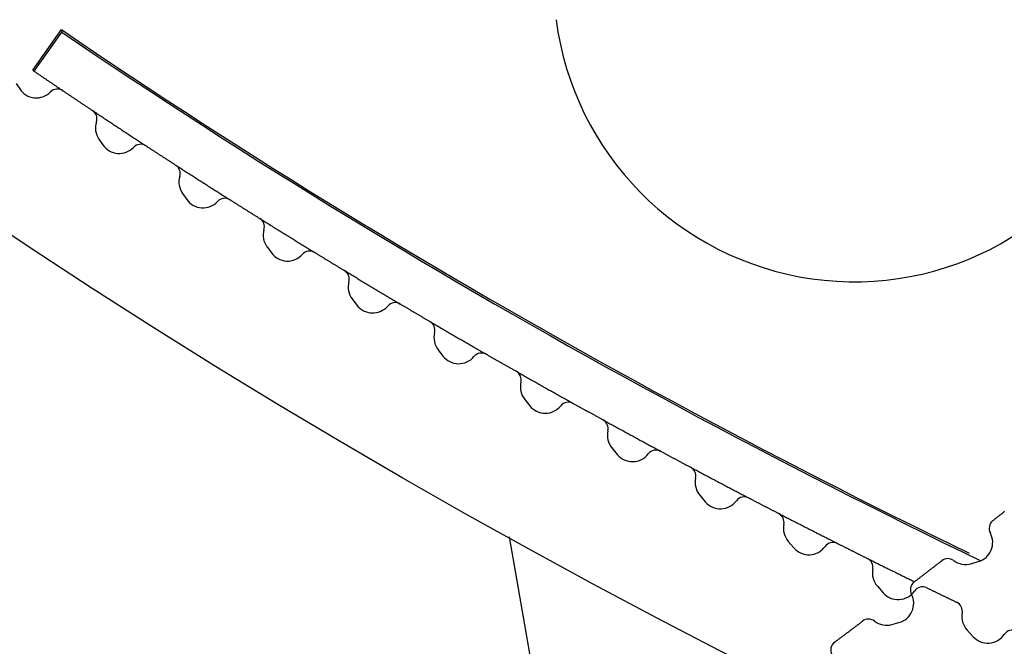
# Model space of a CAD drawing. Units: inches. Extents: x 0 to 6593, y 0 to 4604.
# Drawn here: x 525 to 545, y 2202 to 2215 of the extents above; entities that cross this region are included whole.
import ezdxf

# ---------------------------------------------------------------- set-up
doc = ezdxf.new("R2010")
doc.units = ezdxf.units.IN
doc.header["$MEASUREMENT"] = 0
doc.layers.add('LG-Product', color=3, linetype='Continuous')

msp = doc.modelspace()

# ---------------------------------------------------------------- linework, layer by layer
at = {"layer": 'LG-Product', "linetype": 'Continuous'}
for p, q in [((525.665, 2213.681), (526.241, 2214.499)), ((525.694, 2213.661), (526.25, 2214.45)), ((525.329, 2213.416), (525.402, 2213.306)), ((526.997, 2212.294), (527.075, 2212.18)), ((528.681, 2211.197), (528.764, 2211.08)), ((530.381, 2210.125), (530.469, 2210.004)), ((532.096, 2209.077), (532.189, 2208.954)), ((533.826, 2208.053), (533.923, 2207.927)), ((535.569, 2207.053), (535.671, 2206.925)), ((537.325, 2206.077), (537.432, 2205.947)), ((539.095, 2205.125), (539.205, 2204.993)), ((535.259, 2204.286), (535.964, 2200.201)), ((540.876, 2204.196), (540.991, 2204.064)), ((544.553, 2203.746), (544.702, 2203.788)), ((542.671, 2203.291), (542.789, 2203.158)), ((542.96, 2202.521), (543.105, 2202.559)), ((544.476, 2202.41), (544.599, 2202.276))]:
    msp.add_line(p, q, dxfattribs=at)
for points in [[(546.021, 2198.831), (544.709, 2199.437), (543.402, 2200.056), (542.1, 2200.687), (540.802, 2201.331), (539.509, 2201.988), (538.22, 2202.658), (536.937, 2203.341), (535.659, 2204.037), (534.385, 2204.746), (533.118, 2205.468), (531.855, 2206.204), (530.598, 2206.954), (529.347, 2207.717), (528.102, 2208.494), (526.863, 2209.285), (525.63, 2210.091), (524.404, 2210.911), (523.184, 2211.746), (521.972, 2212.595), (520.767, 2213.46), (519.57, 2214.34), (518.38, 2215.235)], [(526.241, 2214.499), (526.593, 2214.259), (526.946, 2214.021), (527.3, 2213.784), (527.654, 2213.548), (528.008, 2213.314), (528.364, 2213.08), (528.719, 2212.848), (529.076, 2212.617), (529.433, 2212.387), (529.791, 2212.159), (530.149, 2211.931), (530.507, 2211.705), (530.867, 2211.48), (531.226, 2211.256), (531.587, 2211.033), (531.948, 2210.812), (532.309, 2210.592), (532.671, 2210.372), (533.034, 2210.154), (533.397, 2209.937), (533.761, 2209.722), (534.125, 2209.507), (534.489, 2209.294), (534.854, 2209.082), (535.22, 2208.871), (535.586, 2208.661), (535.953, 2208.452), (536.32, 2208.244), (536.688, 2208.038), (537.056, 2207.832), (537.425, 2207.628), (537.794, 2207.425), (538.163, 2207.223), (538.533, 2207.022), (538.904, 2206.823), (539.275, 2206.624), (539.646, 2206.426), (540.018, 2206.23), (540.39, 2206.035), (540.763, 2205.841), (541.136, 2205.648), (541.51, 2205.456), (541.884, 2205.265), (542.259, 2205.075), (542.634, 2204.887), (543.009, 2204.699), (543.385, 2204.512), (543.761, 2204.327), (544.138, 2204.143), (544.515, 2203.96)], [(526.241, 2214.499), (526.241, 2214.498), (526.241, 2214.497), (526.241, 2214.496), (526.242, 2214.495), (526.242, 2214.494), (526.242, 2214.493), (526.242, 2214.492), (526.242, 2214.491), (526.242, 2214.49), (526.243, 2214.489), (526.243, 2214.488), (526.243, 2214.487), (526.243, 2214.486), (526.243, 2214.485), (526.244, 2214.484), (526.244, 2214.483), (526.244, 2214.482), (526.244, 2214.481), (526.244, 2214.48), (526.244, 2214.479), (526.245, 2214.478), (526.245, 2214.477), (526.245, 2214.476), (526.245, 2214.475), (526.245, 2214.474), (526.245, 2214.473), (526.246, 2214.473), (526.246, 2214.472), (526.246, 2214.471), (526.246, 2214.47), (526.246, 2214.469), (526.247, 2214.468), (526.247, 2214.467), (526.247, 2214.466), (526.247, 2214.465), (526.247, 2214.464), (526.247, 2214.463), (526.248, 2214.462), (526.248, 2214.461), (526.248, 2214.46), (526.248, 2214.459), (526.248, 2214.458), (526.248, 2214.457), (526.249, 2214.456), (526.249, 2214.455), (526.249, 2214.454), (526.249, 2214.453), (526.249, 2214.452), (526.249, 2214.451), (526.25, 2214.45)], [(526.25, 2214.45), (526.606, 2214.208), (526.963, 2213.967), (527.321, 2213.727), (527.68, 2213.489), (528.039, 2213.252), (528.398, 2213.016), (528.759, 2212.781), (529.12, 2212.547), (529.481, 2212.315), (529.843, 2212.084), (530.206, 2211.854), (530.569, 2211.625), (530.932, 2211.398), (531.297, 2211.171), (531.662, 2210.946), (532.027, 2210.722), (532.393, 2210.5), (532.76, 2210.278), (533.127, 2210.058), (533.494, 2209.839), (533.863, 2209.621), (534.231, 2209.404), (534.6, 2209.189), (534.97, 2208.974), (535.34, 2208.761), (535.711, 2208.549), (536.083, 2208.338), (536.454, 2208.129), (536.827, 2207.92), (537.199, 2207.713), (537.573, 2207.507), (537.947, 2207.302), (538.321, 2207.098), (538.696, 2206.895), (539.071, 2206.693), (539.446, 2206.493), (539.823, 2206.294), (540.199, 2206.096), (540.576, 2205.899), (540.954, 2205.703), (541.332, 2205.508), (541.71, 2205.314), (542.089, 2205.122), (542.468, 2204.93), (542.848, 2204.74), (543.228, 2204.551), (543.609, 2204.363), (543.99, 2204.176), (544.371, 2203.99), (544.753, 2203.806)], [(525.665, 2213.681), (525.677, 2213.673), (525.689, 2213.664), (525.701, 2213.656), (525.713, 2213.648), (525.726, 2213.64), (525.738, 2213.631), (525.75, 2213.623), (525.762, 2213.615), (525.774, 2213.607), (525.786, 2213.598), (525.798, 2213.59), (525.811, 2213.582), (525.823, 2213.574), (525.835, 2213.565), (525.847, 2213.557), (525.859, 2213.549), (525.871, 2213.541), (525.883, 2213.532), (525.896, 2213.524), (525.908, 2213.516), (525.92, 2213.508), (525.932, 2213.499), (525.944, 2213.491), (525.956, 2213.483), (525.968, 2213.475), (525.981, 2213.466), (525.993, 2213.458), (526.005, 2213.45), (526.017, 2213.442), (526.029, 2213.433), (526.041, 2213.425), (526.054, 2213.417), (526.066, 2213.409), (526.078, 2213.4), (526.09, 2213.392), (526.102, 2213.384), (526.114, 2213.376), (526.126, 2213.368), (526.139, 2213.359), (526.151, 2213.351), (526.163, 2213.343), (526.175, 2213.335), (526.187, 2213.326), (526.199, 2213.318), (526.212, 2213.31), (526.224, 2213.302), (526.236, 2213.294), (526.248, 2213.285), (526.26, 2213.277), (526.272, 2213.269)], [(526.272, 2213.269), (526.284, 2213.261), (526.296, 2213.253), (526.308, 2213.245), (526.32, 2213.237), (526.332, 2213.229), (526.344, 2213.221), (526.356, 2213.213), (526.367, 2213.205), (526.379, 2213.197), (526.391, 2213.189), (526.403, 2213.181), (526.415, 2213.173), (526.427, 2213.165), (526.439, 2213.157), (526.451, 2213.149), (526.462, 2213.141), (526.474, 2213.133), (526.486, 2213.125), (526.498, 2213.117), (526.51, 2213.109), (526.522, 2213.101), (526.534, 2213.093), (526.546, 2213.085), (526.558, 2213.077), (526.569, 2213.069), (526.581, 2213.061), (526.593, 2213.053), (526.605, 2213.045), (526.617, 2213.038), (526.629, 2213.03), (526.641, 2213.022), (526.653, 2213.014), (526.665, 2213.006), (526.676, 2212.998), (526.688, 2212.99), (526.7, 2212.982), (526.712, 2212.974), (526.724, 2212.966), (526.736, 2212.958), (526.748, 2212.95), (526.76, 2212.942), (526.772, 2212.934), (526.784, 2212.926), (526.795, 2212.918), (526.807, 2212.91), (526.819, 2212.902), (526.831, 2212.894), (526.843, 2212.886), (526.855, 2212.879), (526.867, 2212.871)], [(526.867, 2212.871), (526.888, 2212.856), (526.91, 2212.842), (526.932, 2212.828), (526.953, 2212.813), (526.975, 2212.799), (526.996, 2212.785), (527.018, 2212.77), (527.039, 2212.756), (527.061, 2212.742), (527.083, 2212.727), (527.104, 2212.713), (527.126, 2212.699), (527.147, 2212.684), (527.169, 2212.67), (527.191, 2212.656), (527.212, 2212.641), (527.234, 2212.627), (527.255, 2212.613), (527.277, 2212.599), (527.298, 2212.584), (527.32, 2212.57), (527.342, 2212.556), (527.363, 2212.541), (527.385, 2212.527), (527.407, 2212.513), (527.428, 2212.499), (527.45, 2212.484), (527.471, 2212.47), (527.493, 2212.456), (527.515, 2212.442), (527.536, 2212.427), (527.558, 2212.413), (527.58, 2212.399), (527.601, 2212.385), (527.623, 2212.371), (527.644, 2212.356), (527.666, 2212.342), (527.688, 2212.328), (527.709, 2212.314), (527.731, 2212.3), (527.753, 2212.285), (527.774, 2212.271), (527.796, 2212.257), (527.818, 2212.243), (527.839, 2212.229), (527.861, 2212.215), (527.883, 2212.2), (527.904, 2212.186), (527.926, 2212.172), (527.948, 2212.158)], [(527.948, 2212.158), (527.959, 2212.15), (527.971, 2212.143), (527.983, 2212.135), (527.995, 2212.127), (528.007, 2212.119), (528.019, 2212.111), (528.031, 2212.104), (528.043, 2212.096), (528.055, 2212.088), (528.066, 2212.081), (528.078, 2212.073), (528.09, 2212.065), (528.102, 2212.057), (528.114, 2212.05), (528.126, 2212.042), (528.138, 2212.034), (528.15, 2212.026), (528.162, 2212.019), (528.173, 2212.011), (528.185, 2212.003), (528.197, 2211.995), (528.209, 2211.988), (528.221, 2211.98), (528.233, 2211.972), (528.245, 2211.965), (528.257, 2211.957), (528.269, 2211.949), (528.281, 2211.941), (528.292, 2211.934), (528.304, 2211.926), (528.316, 2211.918), (528.328, 2211.91), (528.34, 2211.903), (528.352, 2211.895), (528.364, 2211.887), (528.376, 2211.88), (528.388, 2211.872), (528.4, 2211.864), (528.412, 2211.857), (528.423, 2211.849), (528.435, 2211.841), (528.447, 2211.833), (528.459, 2211.826), (528.471, 2211.818), (528.483, 2211.81), (528.495, 2211.803), (528.507, 2211.795), (528.519, 2211.787), (528.531, 2211.78), (528.543, 2211.772)], [(528.543, 2211.772), (528.564, 2211.758), (528.586, 2211.744), (528.608, 2211.73), (528.63, 2211.715), (528.652, 2211.701), (528.674, 2211.687), (528.696, 2211.673), (528.718, 2211.659), (528.739, 2211.645), (528.761, 2211.631), (528.783, 2211.617), (528.805, 2211.603), (528.827, 2211.589), (528.849, 2211.575), (528.871, 2211.561), (528.893, 2211.547), (528.915, 2211.533), (528.936, 2211.519), (528.958, 2211.505), (528.98, 2211.491), (529.002, 2211.477), (529.024, 2211.463), (529.046, 2211.449), (529.068, 2211.435), (529.09, 2211.421), (529.112, 2211.407), (529.134, 2211.393), (529.156, 2211.379), (529.178, 2211.365), (529.199, 2211.351), (529.221, 2211.337), (529.243, 2211.323), (529.265, 2211.309), (529.287, 2211.295), (529.309, 2211.281), (529.331, 2211.267), (529.353, 2211.253), (529.375, 2211.239), (529.397, 2211.225), (529.419, 2211.211), (529.441, 2211.197), (529.463, 2211.183), (529.485, 2211.169), (529.507, 2211.155), (529.529, 2211.142), (529.551, 2211.128), (529.573, 2211.114), (529.594, 2211.1), (529.616, 2211.086), (529.638, 2211.072)], [(529.638, 2211.072), (529.65, 2211.065), (529.662, 2211.057), (529.674, 2211.05), (529.686, 2211.042), (529.698, 2211.035), (529.71, 2211.027), (529.722, 2211.019), (529.734, 2211.012), (529.746, 2211.004), (529.757, 2210.997), (529.769, 2210.989), (529.781, 2210.982), (529.793, 2210.974), (529.805, 2210.967), (529.817, 2210.959), (529.829, 2210.952), (529.841, 2210.944), (529.853, 2210.937), (529.865, 2210.929), (529.877, 2210.922), (529.888, 2210.914), (529.9, 2210.907), (529.912, 2210.899), (529.924, 2210.892), (529.936, 2210.884), (529.948, 2210.877), (529.96, 2210.869), (529.972, 2210.862), (529.984, 2210.855), (529.996, 2210.847), (530.008, 2210.84), (530.02, 2210.832), (530.031, 2210.825), (530.043, 2210.817), (530.055, 2210.81), (530.067, 2210.802), (530.079, 2210.795), (530.091, 2210.787), (530.103, 2210.78), (530.115, 2210.772), (530.127, 2210.765), (530.139, 2210.757), (530.151, 2210.75), (530.163, 2210.742), (530.175, 2210.735), (530.187, 2210.727), (530.198, 2210.72), (530.21, 2210.713), (530.222, 2210.705), (530.234, 2210.698)], [(530.234, 2210.698), (530.256, 2210.684), (530.279, 2210.67), (530.301, 2210.656), (530.323, 2210.642), (530.345, 2210.628), (530.367, 2210.615), (530.389, 2210.601), (530.412, 2210.587), (530.434, 2210.573), (530.456, 2210.559), (530.478, 2210.546), (530.5, 2210.532), (530.522, 2210.518), (530.545, 2210.504), (530.567, 2210.49), (530.589, 2210.477), (530.611, 2210.463), (530.633, 2210.449), (530.656, 2210.435), (530.678, 2210.422), (530.7, 2210.408), (530.722, 2210.394), (530.744, 2210.38), (530.767, 2210.367), (530.789, 2210.353), (530.811, 2210.339), (530.833, 2210.325), (530.855, 2210.312), (530.878, 2210.298), (530.9, 2210.284), (530.922, 2210.271), (530.944, 2210.257), (530.966, 2210.243), (530.989, 2210.229), (531.011, 2210.216), (531.033, 2210.202), (531.055, 2210.188), (531.078, 2210.175), (531.1, 2210.161), (531.122, 2210.147), (531.144, 2210.134), (531.167, 2210.12), (531.189, 2210.106), (531.211, 2210.093), (531.233, 2210.079), (531.256, 2210.065), (531.278, 2210.052), (531.3, 2210.038), (531.322, 2210.025), (531.345, 2210.011)], [(531.345, 2210.011), (531.356, 2210.004), (531.368, 2209.996), (531.38, 2209.989), (531.392, 2209.982), (531.404, 2209.974), (531.416, 2209.967), (531.428, 2209.96), (531.44, 2209.953), (531.452, 2209.945), (531.464, 2209.938), (531.476, 2209.931), (531.488, 2209.923), (531.499, 2209.916), (531.511, 2209.909), (531.523, 2209.902), (531.535, 2209.894), (531.547, 2209.887), (531.559, 2209.88), (531.571, 2209.873), (531.583, 2209.865), (531.595, 2209.858), (531.607, 2209.851), (531.619, 2209.843), (531.631, 2209.836), (531.643, 2209.829), (531.655, 2209.822), (531.667, 2209.814), (531.678, 2209.807), (531.69, 2209.8), (531.702, 2209.793), (531.714, 2209.785), (531.726, 2209.778), (531.738, 2209.771), (531.75, 2209.764), (531.762, 2209.756), (531.774, 2209.749), (531.786, 2209.742), (531.798, 2209.735), (531.81, 2209.727), (531.822, 2209.72), (531.834, 2209.713), (531.846, 2209.706), (531.858, 2209.698), (531.869, 2209.691), (531.881, 2209.684), (531.893, 2209.677), (531.905, 2209.669), (531.917, 2209.662), (531.929, 2209.655), (531.941, 2209.648)], [(531.941, 2209.648), (531.964, 2209.634), (531.986, 2209.621), (532.008, 2209.607), (532.031, 2209.593), (532.053, 2209.58), (532.076, 2209.566), (532.098, 2209.553), (532.121, 2209.539), (532.143, 2209.526), (532.166, 2209.512), (532.188, 2209.499), (532.21, 2209.485), (532.233, 2209.471), (532.255, 2209.458), (532.278, 2209.444), (532.3, 2209.431), (532.323, 2209.417), (532.345, 2209.404), (532.368, 2209.39), (532.39, 2209.377), (532.413, 2209.363), (532.435, 2209.35), (532.458, 2209.336), (532.48, 2209.323), (532.503, 2209.31), (532.525, 2209.296), (532.548, 2209.283), (532.57, 2209.269), (532.593, 2209.256), (532.615, 2209.242), (532.637, 2209.229), (532.66, 2209.215), (532.682, 2209.202), (532.705, 2209.188), (532.727, 2209.175), (532.75, 2209.162), (532.772, 2209.148), (532.795, 2209.135), (532.818, 2209.121), (532.84, 2209.108), (532.863, 2209.095), (532.885, 2209.081), (532.908, 2209.068), (532.93, 2209.054), (532.953, 2209.041), (532.975, 2209.028), (532.998, 2209.014), (533.02, 2209.001), (533.043, 2208.987), (533.065, 2208.974)], [(533.065, 2208.974), (533.077, 2208.967), (533.089, 2208.96), (533.101, 2208.953), (533.113, 2208.946), (533.125, 2208.939), (533.137, 2208.932), (533.149, 2208.925), (533.161, 2208.918), (533.173, 2208.91), (533.185, 2208.903), (533.197, 2208.896), (533.208, 2208.889), (533.22, 2208.882), (533.232, 2208.875), (533.244, 2208.868), (533.256, 2208.861), (533.268, 2208.854), (533.28, 2208.847), (533.292, 2208.84), (533.304, 2208.833), (533.316, 2208.826), (533.328, 2208.819), (533.34, 2208.812), (533.352, 2208.805), (533.364, 2208.798), (533.376, 2208.791), (533.388, 2208.783), (533.4, 2208.776), (533.412, 2208.769), (533.423, 2208.762), (533.435, 2208.755), (533.447, 2208.748), (533.459, 2208.741), (533.471, 2208.734), (533.483, 2208.727), (533.495, 2208.72), (533.507, 2208.713), (533.519, 2208.706), (533.531, 2208.699), (533.543, 2208.692), (533.555, 2208.685), (533.567, 2208.678), (533.579, 2208.671), (533.591, 2208.664), (533.603, 2208.657), (533.615, 2208.65), (533.627, 2208.643), (533.639, 2208.636), (533.651, 2208.629), (533.663, 2208.622)], [(533.663, 2208.622), (533.685, 2208.608), (533.708, 2208.595), (533.731, 2208.582), (533.753, 2208.569), (533.776, 2208.555), (533.799, 2208.542), (533.822, 2208.529), (533.844, 2208.515), (533.867, 2208.502), (533.89, 2208.489), (533.912, 2208.476), (533.935, 2208.462), (533.958, 2208.449), (533.981, 2208.436), (534.003, 2208.423), (534.026, 2208.409), (534.049, 2208.396), (534.071, 2208.383), (534.094, 2208.37), (534.117, 2208.356), (534.14, 2208.343), (534.162, 2208.33), (534.185, 2208.317), (534.208, 2208.303), (534.231, 2208.29), (534.253, 2208.277), (534.276, 2208.264), (534.299, 2208.251), (534.322, 2208.237), (534.344, 2208.224), (534.367, 2208.211), (534.39, 2208.198), (534.413, 2208.185), (534.435, 2208.172), (534.458, 2208.158), (534.481, 2208.145), (534.504, 2208.132), (534.527, 2208.119), (534.549, 2208.106), (534.572, 2208.093), (534.595, 2208.08), (534.618, 2208.066), (534.64, 2208.053), (534.663, 2208.04), (534.686, 2208.027), (534.709, 2208.014), (534.732, 2208.001), (534.754, 2207.988), (534.777, 2207.975), (534.8, 2207.962)], [(534.8, 2207.962), (534.812, 2207.955), (534.824, 2207.948), (534.836, 2207.941), (534.848, 2207.934), (534.86, 2207.927), (534.872, 2207.92), (534.884, 2207.914), (534.896, 2207.907), (534.907, 2207.9), (534.919, 2207.893), (534.931, 2207.886), (534.943, 2207.879), (534.955, 2207.872), (534.967, 2207.866), (534.979, 2207.859), (534.991, 2207.852), (535.003, 2207.845), (535.015, 2207.838), (535.027, 2207.831), (535.039, 2207.824), (535.051, 2207.818), (535.063, 2207.811), (535.075, 2207.804), (535.087, 2207.797), (535.099, 2207.79), (535.111, 2207.783), (535.123, 2207.777), (535.135, 2207.77), (535.147, 2207.763), (535.159, 2207.756), (535.171, 2207.749), (535.183, 2207.743), (535.194, 2207.736), (535.206, 2207.729), (535.218, 2207.722), (535.23, 2207.715), (535.242, 2207.708), (535.254, 2207.702), (535.266, 2207.695), (535.278, 2207.688), (535.29, 2207.681), (535.302, 2207.674), (535.314, 2207.668), (535.326, 2207.661), (535.338, 2207.654), (535.35, 2207.647), (535.362, 2207.64), (535.374, 2207.633), (535.386, 2207.627), (535.398, 2207.62)], [(535.398, 2207.62), (535.421, 2207.607), (535.444, 2207.594), (535.467, 2207.581), (535.49, 2207.568), (535.513, 2207.555), (535.536, 2207.542), (535.559, 2207.529), (535.582, 2207.516), (535.605, 2207.503), (535.628, 2207.49), (535.651, 2207.477), (535.674, 2207.464), (535.697, 2207.451), (535.72, 2207.438), (535.743, 2207.425), (535.766, 2207.412), (535.789, 2207.399), (535.812, 2207.386), (535.835, 2207.373), (535.857, 2207.36), (535.88, 2207.347), (535.903, 2207.334), (535.926, 2207.321), (535.949, 2207.308), (535.973, 2207.295), (535.996, 2207.282), (536.019, 2207.269), (536.042, 2207.256), (536.065, 2207.243), (536.088, 2207.231), (536.111, 2207.218), (536.134, 2207.205), (536.157, 2207.192), (536.18, 2207.179), (536.203, 2207.166), (536.226, 2207.153), (536.249, 2207.14), (536.272, 2207.127), (536.295, 2207.114), (536.318, 2207.102), (536.341, 2207.089), (536.364, 2207.076), (536.387, 2207.063), (536.41, 2207.05), (536.433, 2207.037), (536.456, 2207.024), (536.479, 2207.012), (536.502, 2206.999), (536.525, 2206.986), (536.548, 2206.973)], [(536.548, 2206.973), (536.56, 2206.966), (536.572, 2206.96), (536.584, 2206.953), (536.596, 2206.947), (536.608, 2206.94), (536.62, 2206.933), (536.632, 2206.927), (536.644, 2206.92), (536.656, 2206.913), (536.668, 2206.907), (536.68, 2206.9), (536.692, 2206.893), (536.704, 2206.887), (536.716, 2206.88), (536.728, 2206.873), (536.74, 2206.867), (536.752, 2206.86), (536.764, 2206.854), (536.775, 2206.847), (536.787, 2206.84), (536.799, 2206.834), (536.811, 2206.827), (536.823, 2206.82), (536.835, 2206.814), (536.847, 2206.807), (536.859, 2206.801), (536.871, 2206.794), (536.883, 2206.787), (536.895, 2206.781), (536.907, 2206.774), (536.919, 2206.767), (536.931, 2206.761), (536.943, 2206.754), (536.955, 2206.748), (536.967, 2206.741), (536.979, 2206.734), (536.991, 2206.728), (537.003, 2206.721), (537.015, 2206.715), (537.027, 2206.708), (537.039, 2206.701), (537.051, 2206.695), (537.063, 2206.688), (537.075, 2206.682), (537.087, 2206.675), (537.099, 2206.668), (537.111, 2206.662), (537.123, 2206.655), (537.135, 2206.649), (537.147, 2206.642)], [(537.147, 2206.642), (537.17, 2206.629), (537.193, 2206.616), (537.216, 2206.604), (537.24, 2206.591), (537.263, 2206.578), (537.286, 2206.565), (537.309, 2206.553), (537.332, 2206.54), (537.356, 2206.527), (537.379, 2206.515), (537.402, 2206.502), (537.425, 2206.489), (537.449, 2206.476), (537.472, 2206.464), (537.495, 2206.451), (537.518, 2206.438), (537.542, 2206.426), (537.565, 2206.413), (537.588, 2206.4), (537.611, 2206.387), (537.635, 2206.375), (537.658, 2206.362), (537.681, 2206.349), (537.704, 2206.337), (537.728, 2206.324), (537.751, 2206.311), (537.774, 2206.299), (537.797, 2206.286), (537.821, 2206.273), (537.844, 2206.261), (537.867, 2206.248), (537.89, 2206.236), (537.914, 2206.223), (537.937, 2206.21), (537.96, 2206.198), (537.983, 2206.185), (538.007, 2206.172), (538.03, 2206.16), (538.053, 2206.147), (538.077, 2206.135), (538.1, 2206.122), (538.123, 2206.109), (538.146, 2206.097), (538.17, 2206.084), (538.193, 2206.072), (538.216, 2206.059), (538.24, 2206.047), (538.263, 2206.034), (538.286, 2206.021), (538.31, 2206.009)], [(538.31, 2206.009), (538.321, 2206.002), (538.333, 2205.996), (538.345, 2205.99), (538.357, 2205.983), (538.369, 2205.977), (538.381, 2205.97), (538.393, 2205.964), (538.405, 2205.957), (538.417, 2205.951), (538.429, 2205.945), (538.441, 2205.938), (538.453, 2205.932), (538.465, 2205.925), (538.477, 2205.919), (538.489, 2205.912), (538.501, 2205.906), (538.513, 2205.899), (538.525, 2205.893), (538.537, 2205.887), (538.549, 2205.88), (538.561, 2205.874), (538.573, 2205.867), (538.585, 2205.861), (538.597, 2205.855), (538.609, 2205.848), (538.621, 2205.842), (538.633, 2205.835), (538.645, 2205.829), (538.657, 2205.822), (538.669, 2205.816), (538.681, 2205.81), (538.693, 2205.803), (538.705, 2205.797), (538.717, 2205.79), (538.729, 2205.784), (538.741, 2205.778), (538.753, 2205.771), (538.765, 2205.765), (538.777, 2205.758), (538.789, 2205.752), (538.801, 2205.746), (538.813, 2205.739), (538.825, 2205.733), (538.837, 2205.726), (538.848, 2205.72), (538.86, 2205.714), (538.872, 2205.707), (538.884, 2205.701), (538.896, 2205.694), (538.908, 2205.688)], [(538.908, 2205.688), (538.932, 2205.676), (538.955, 2205.663), (538.979, 2205.651), (539.002, 2205.638), (539.026, 2205.626), (539.049, 2205.613), (539.073, 2205.601), (539.096, 2205.588), (539.12, 2205.576), (539.143, 2205.563), (539.167, 2205.551), (539.19, 2205.538), (539.214, 2205.526), (539.237, 2205.514), (539.26, 2205.501), (539.284, 2205.489), (539.307, 2205.476), (539.331, 2205.464), (539.354, 2205.451), (539.378, 2205.439), (539.401, 2205.427), (539.425, 2205.414), (539.448, 2205.402), (539.472, 2205.389), (539.495, 2205.377), (539.519, 2205.365), (539.542, 2205.352), (539.566, 2205.34), (539.589, 2205.328), (539.613, 2205.315), (539.636, 2205.303), (539.66, 2205.29), (539.683, 2205.278), (539.707, 2205.266), (539.73, 2205.253), (539.754, 2205.241), (539.777, 2205.229), (539.801, 2205.216), (539.825, 2205.204), (539.848, 2205.192), (539.872, 2205.179), (539.895, 2205.167), (539.919, 2205.155), (539.942, 2205.142), (539.966, 2205.13), (539.989, 2205.118), (540.013, 2205.106), (540.036, 2205.093), (540.06, 2205.081), (540.083, 2205.069)], [(540.083, 2205.069), (540.095, 2205.062), (540.107, 2205.056), (540.119, 2205.05), (540.131, 2205.044), (540.143, 2205.038), (540.155, 2205.031), (540.167, 2205.025), (540.179, 2205.019), (540.191, 2205.013), (540.203, 2205.006), (540.215, 2205), (540.227, 2204.994), (540.239, 2204.988), (540.251, 2204.981), (540.263, 2204.975), (540.275, 2204.969), (540.287, 2204.963), (540.299, 2204.957), (540.311, 2204.95), (540.323, 2204.944), (540.335, 2204.938), (540.347, 2204.932), (540.359, 2204.925), (540.371, 2204.919), (540.383, 2204.913), (540.395, 2204.907), (540.407, 2204.901), (540.419, 2204.894), (540.431, 2204.888), (540.443, 2204.882), (540.455, 2204.876), (540.467, 2204.869), (540.479, 2204.863), (540.491, 2204.857), (540.503, 2204.851), (540.515, 2204.845), (540.527, 2204.838), (540.539, 2204.832), (540.551, 2204.826), (540.563, 2204.82), (540.575, 2204.814), (540.587, 2204.807), (540.599, 2204.801), (540.611, 2204.795), (540.623, 2204.789), (540.635, 2204.783), (540.647, 2204.776), (540.659, 2204.77), (540.671, 2204.764), (540.683, 2204.758)], [(540.683, 2204.758), (540.707, 2204.746), (540.73, 2204.733), (540.754, 2204.721), (540.778, 2204.709), (540.801, 2204.697), (540.825, 2204.685), (540.849, 2204.672), (540.872, 2204.66), (540.896, 2204.648), (540.92, 2204.636), (540.944, 2204.624), (540.967, 2204.612), (540.991, 2204.599), (541.015, 2204.587), (541.038, 2204.575), (541.062, 2204.563), (541.086, 2204.551), (541.11, 2204.539), (541.133, 2204.527), (541.157, 2204.514), (541.181, 2204.502), (541.204, 2204.49), (541.228, 2204.478), (541.252, 2204.466), (541.276, 2204.454), (541.299, 2204.442), (541.323, 2204.43), (541.347, 2204.418), (541.371, 2204.405), (541.394, 2204.393), (541.418, 2204.381), (541.442, 2204.369), (541.466, 2204.357), (541.489, 2204.345), (541.513, 2204.333), (541.537, 2204.321), (541.561, 2204.309), (541.584, 2204.297), (541.608, 2204.285), (541.632, 2204.273), (541.656, 2204.261), (541.679, 2204.249), (541.703, 2204.237), (541.727, 2204.225), (541.751, 2204.213), (541.774, 2204.201), (541.798, 2204.189), (541.822, 2204.177), (541.846, 2204.165), (541.87, 2204.153)], [(544.997, 2204.614), (545.008, 2204.622), (545.019, 2204.631), (545.03, 2204.64), (545.04, 2204.648), (545.051, 2204.657), (545.062, 2204.665), (545.073, 2204.674), (545.084, 2204.683), (545.095, 2204.691), (545.106, 2204.7), (545.117, 2204.708), (545.127, 2204.717), (545.138, 2204.726), (545.149, 2204.734), (545.16, 2204.743), (545.171, 2204.752), (545.182, 2204.76), (545.193, 2204.769), (545.204, 2204.777), (545.214, 2204.786), (545.225, 2204.795), (545.236, 2204.803)], [(541.87, 2204.153), (541.882, 2204.146), (541.893, 2204.14), (541.905, 2204.134), (541.917, 2204.128), (541.929, 2204.122), (541.941, 2204.116), (541.953, 2204.11), (541.965, 2204.104), (541.977, 2204.098), (541.989, 2204.092), (542.001, 2204.086), (542.013, 2204.08), (542.025, 2204.074), (542.037, 2204.068), (542.049, 2204.062), (542.061, 2204.056), (542.073, 2204.05), (542.085, 2204.044), (542.097, 2204.038), (542.109, 2204.032), (542.121, 2204.026), (542.133, 2204.02), (542.145, 2204.014), (542.157, 2204.008), (542.169, 2204.002), (542.181, 2203.996), (542.193, 2203.99), (542.205, 2203.984), (542.217, 2203.977), (542.229, 2203.971), (542.241, 2203.965), (542.253, 2203.959), (542.265, 2203.953), (542.277, 2203.947), (542.289, 2203.941), (542.301, 2203.935), (542.313, 2203.929), (542.325, 2203.923), (542.337, 2203.917), (542.349, 2203.911), (542.362, 2203.905), (542.374, 2203.899), (542.386, 2203.893), (542.398, 2203.887), (542.41, 2203.881), (542.422, 2203.875), (542.434, 2203.869), (542.446, 2203.863), (542.458, 2203.857), (542.47, 2203.851)], [(542.47, 2203.851), (542.489, 2203.842), (542.507, 2203.832), (542.526, 2203.823), (542.545, 2203.814), (542.564, 2203.804), (542.583, 2203.795), (542.602, 2203.785), (542.621, 2203.776), (542.64, 2203.766), (542.659, 2203.757), (542.678, 2203.748), (542.697, 2203.738), (542.716, 2203.729), (542.735, 2203.719), (542.754, 2203.71), (542.772, 2203.701), (542.791, 2203.691), (542.81, 2203.682), (542.829, 2203.672), (542.848, 2203.663), (542.867, 2203.654), (542.886, 2203.644), (542.905, 2203.635), (542.924, 2203.625), (542.943, 2203.616), (542.962, 2203.607), (542.981, 2203.597), (543, 2203.588), (543.019, 2203.579), (543.038, 2203.569), (543.057, 2203.56), (543.076, 2203.551), (543.095, 2203.541), (543.114, 2203.532), (543.133, 2203.523), (543.151, 2203.513), (543.17, 2203.504), (543.189, 2203.494), (543.208, 2203.485), (543.227, 2203.476), (543.246, 2203.466), (543.265, 2203.457), (543.284, 2203.448), (543.303, 2203.438), (543.322, 2203.429), (543.341, 2203.42), (543.36, 2203.411), (543.379, 2203.401), (543.398, 2203.392), (543.417, 2203.383)], [(543.412, 2203.379), (543.423, 2203.388), (543.434, 2203.396), (543.445, 2203.405), (543.457, 2203.413), (543.468, 2203.422), (543.479, 2203.43), (543.49, 2203.439), (543.501, 2203.447), (543.512, 2203.456), (543.523, 2203.464), (543.534, 2203.473), (543.545, 2203.481), (543.556, 2203.49), (543.567, 2203.498), (543.578, 2203.507), (543.589, 2203.515), (543.601, 2203.524), (543.612, 2203.532), (543.623, 2203.541), (543.634, 2203.549), (543.645, 2203.558), (543.656, 2203.567), (543.667, 2203.575), (543.678, 2203.584), (543.689, 2203.592), (543.7, 2203.601), (543.711, 2203.609), (543.722, 2203.618), (543.733, 2203.626), (543.744, 2203.635), (543.755, 2203.643), (543.766, 2203.652), (543.777, 2203.66), (543.788, 2203.669), (543.8, 2203.678), (543.811, 2203.686), (543.822, 2203.695), (543.833, 2203.703), (543.844, 2203.712), (543.855, 2203.72), (543.866, 2203.729), (543.877, 2203.737), (543.888, 2203.746), (543.899, 2203.754), (543.91, 2203.763), (543.921, 2203.772), (543.932, 2203.78), (543.943, 2203.789), (543.954, 2203.797), (543.965, 2203.806)], [(543.667, 2203.26), (543.679, 2203.254), (543.691, 2203.248), (543.703, 2203.242), (543.715, 2203.237), (543.727, 2203.231), (543.739, 2203.225), (543.751, 2203.219), (543.763, 2203.213), (543.775, 2203.207), (543.787, 2203.202), (543.799, 2203.196), (543.812, 2203.19), (543.824, 2203.184), (543.836, 2203.178), (543.848, 2203.172), (543.86, 2203.166), (543.872, 2203.161), (543.884, 2203.155), (543.896, 2203.149), (543.908, 2203.143), (543.92, 2203.137), (543.932, 2203.131), (543.944, 2203.126), (543.956, 2203.12), (543.968, 2203.114), (543.98, 2203.108), (543.992, 2203.102), (544.004, 2203.096), (544.016, 2203.091), (544.028, 2203.085), (544.04, 2203.079), (544.052, 2203.073), (544.064, 2203.067), (544.076, 2203.061), (544.088, 2203.056), (544.1, 2203.05), (544.112, 2203.044), (544.124, 2203.038), (544.136, 2203.032), (544.148, 2203.027), (544.16, 2203.021), (544.172, 2203.015), (544.184, 2203.009), (544.196, 2203.003), (544.208, 2202.997), (544.22, 2202.992), (544.232, 2202.986), (544.244, 2202.98), (544.256, 2202.974), (544.268, 2202.968)], [(541.81, 2202.167), (541.821, 2202.175), (541.833, 2202.184), (541.844, 2202.192), (541.855, 2202.2), (541.866, 2202.209), (541.878, 2202.217), (541.889, 2202.226), (541.9, 2202.234), (541.912, 2202.242), (541.923, 2202.251), (541.934, 2202.259), (541.945, 2202.268), (541.957, 2202.276), (541.968, 2202.285), (541.979, 2202.293), (541.99, 2202.301), (542.002, 2202.31), (542.013, 2202.318), (542.024, 2202.327), (542.036, 2202.335), (542.047, 2202.344), (542.058, 2202.352), (542.069, 2202.361), (542.081, 2202.369), (542.092, 2202.377), (542.103, 2202.386), (542.114, 2202.394), (542.126, 2202.403), (542.137, 2202.411), (542.148, 2202.42), (542.159, 2202.428), (542.171, 2202.436), (542.182, 2202.445), (542.193, 2202.453), (542.204, 2202.462), (542.216, 2202.47), (542.227, 2202.479), (542.238, 2202.487), (542.249, 2202.496), (542.261, 2202.504), (542.272, 2202.513), (542.283, 2202.521), (542.294, 2202.529), (542.306, 2202.538), (542.317, 2202.546), (542.328, 2202.555), (542.339, 2202.563), (542.351, 2202.572), (542.362, 2202.58), (542.373, 2202.589)]]:
    msp.add_lwpolyline(points, dxfattribs=at)
for centre, radius, start, end in [((542.204, 2215.475), 6.052, 187.3611, 336.4029), ((525.735, 2213.526), 0.4, 213.4377, 315.145), ((526.161, 2213.103), 0.2, 56.0177, 135.145), ((526.756, 2212.704), 0.2, 342.1144, 56.3235), ((527.327, 2212.52), 0.4, 162.1144, 214.3324), ((527.405, 2212.406), 0.4, 214.3324, 316.2195), ((527.838, 2211.991), 0.2, 56.8712, 136.2195), ((528.434, 2211.604), 0.2, 342.9606, 57.1684), ((529.008, 2211.428), 0.4, 162.9606, 215.2108), ((529.091, 2211.31), 0.4, 215.2108, 317.257), ((529.532, 2210.903), 0.2, 57.7075, 137.257), ((530.128, 2210.528), 0.2, 343.7939, 57.9963), ((530.704, 2210.361), 0.4, 163.7939, 216.0727), ((530.792, 2210.24), 0.4, 216.0727, 318.2587), ((531.24, 2209.84), 0.2, 58.5265, 138.2587), ((531.838, 2209.477), 0.2, 344.6137, 58.8071), ((532.416, 2209.317), 0.4, 164.6137, 216.9178), ((532.963, 2208.802), 0.2, 59.3295, 139.2266), ((532.509, 2209.194), 0.4, 216.9178, 319.2266), ((533.561, 2208.449), 0.2, 345.4155, 59.6047), ((534.142, 2208.298), 0.4, 165.4155, 217.7461), ((534.239, 2208.172), 0.4, 217.7461, 320.1802), ((534.7, 2207.788), 0.2, 60.1242, 140.1802), ((535.299, 2207.446), 0.2, 346.172, 60.3949), ((535.882, 2207.303), 0.4, 166.172, 218.5573), ((535.984, 2207.175), 0.4, 218.5573, 321.1538), ((536.451, 2206.798), 0.2, 60.9111, 141.1538), ((537.05, 2206.467), 0.2, 346.8762, 61.1774), ((537.635, 2206.331), 0.4, 166.8762, 219.3543), ((538.215, 2205.833), 0.2, 61.6902, 142.1541), ((537.741, 2206.201), 0.4, 219.3543, 322.1541), ((538.814, 2205.512), 0.2, 347.5732, 61.952), ((539.4, 2205.382), 0.4, 167.5732, 220.1438), ((539.991, 2204.891), 0.2, 62.4611, 143.1367), ((539.511, 2205.251), 0.4, 220.1438, 323.1367), ((540.591, 2204.58), 0.2, 348.2649, 62.7186), ((541.179, 2204.458), 0.4, 168.2649, 220.9257), ((545.121, 2204.457), 0.2, 128.3242, 208.2212), ((544.592, 2204.173), 0.4, 285.9124, 28.2212), ((541.293, 2204.326), 0.4, 220.9257, 324.0998), ((541.779, 2203.974), 0.2, 63.2237, 144.0998), ((542.38, 2203.672), 0.2, 348.9509, 63.4769), ((544.088, 2203.648), 0.2, 53.6083, 127.8017), ((544.444, 2204.131), 0.4, 233.6083, 285.9124), ((542.969, 2203.557), 0.4, 168.9509, 221.6999), ((543.534, 2203.22), 0.2, 127.5211, 207.2533), ((543.58, 2203.08), 0.2, 63.9778, 145.0437), ((543.088, 2203.424), 0.4, 221.6999, 325.0437), ((543.001, 2202.946), 0.4, 285.0673, 27.2533), ((544.181, 2202.788), 0.2, 349.6307, 64.2268), ((544.771, 2202.68), 0.4, 169.6307, 222.4661), ((542.493, 2202.429), 0.2, 52.7885, 126.9909), ((542.856, 2202.907), 0.4, 232.7885, 285.0673), ((544.894, 2202.546), 0.4, 222.4661, 325.9689), ((545.391, 2202.21), 0.2, 64.7233, 145.9689), ((541.93, 2202.006), 0.2, 126.7021, 206.2516)]:
    msp.add_arc(centre, radius, start, end, dxfattribs=at)

doc.saveas('drawing.dxf')
